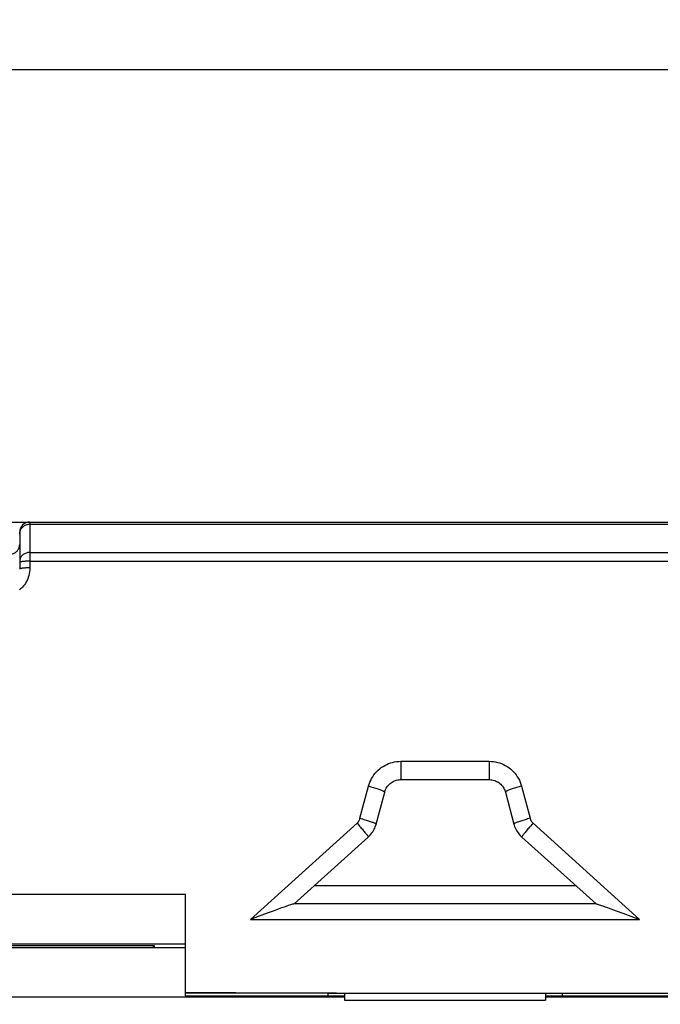
# Model space of a CAD drawing. Units: millimetres. Extents: x -204 to 117, y -37 to 64.
# Drawn here: x 10 to 29, y 22 to 52 of the extents above; entities that cross this region are included whole.
import ezdxf

# ---------------------------------------------------------------- set-up
doc = ezdxf.new("R2010")
doc.units = ezdxf.units.MM
doc.header["$LTSCALE"] = 23.1
doc.layers.get('0').update_dxf_attribs({"linetype": 'CONTINUOUS'})
doc.layers.add('ASSI', color=7, linetype='CONTINUOUS')
doc.layers.add('DRAFT', color=7, linetype='CONTINUOUS')
doc.styles.get("Standard").update_dxf_attribs({"font": 'txt', "width": 0.8})
doc.dimstyles.new('DIMSTYLE_1', dxfattribs={"dimtxt": 3, "dimasz": 3, "dimexe": 0.18, "dimexo": 0.0625, "dimgap": 0.09, "dimtad": 1, "dimdsep": 46, "dimtxsty": 'STANDARD', "dimblk": '_FILLED', "dimblk1": '_FILLED', "dimblk2": '_FILLED', "dimcen": 0.09, "dimadec": 0, "dimazin": 0, "dimtfac": 1, "dimtofl": 0, "dimtmove": 0, "dimatfit": 3, "dimldrblk": '_FILLED', "dimfxl": 1, "dimtolj": 1, "dimarcsym": 0})

# ---------------------------------------------------------------- blocks, each defined once
blk = doc.blocks.new('_FILLED')
at = {"color": 0, "linetype": 'BYBLOCK'}
blk.add_solid([(0, 0), (-1, 0.3167), (-1, -0.3167)], dxfattribs=at)
blk = doc.blocks.new('*D0')
at = {"color": 7, "linetype": 'CONTINUOUS'}
for p, q in [((-103, 3.75), (-103, 51.5)), ((103, -2.75), (103, 51.5)), ((-103, 50), (0, 50)), ((103, 50), (0, 50))]:
    blk.add_line(p, q, dxfattribs=at)
at = {"color": 7, "linetype": 'CONTINUOUS', "xscale": 3, "yscale": 3, "zscale": 3, "rotation": 180}
blk.add_blockref('_FILLED', (-103, 50), dxfattribs=at)
at = {"color": 7, "linetype": 'CONTINUOUS', "xscale": 3, "yscale": 3, "zscale": 3}
blk.add_blockref('_FILLED', (103, 50), dxfattribs=at)
blk = doc.blocks.new('*D1')
at = {"color": 7, "linetype": 'CONTINUOUS'}
for p, q in [((3.474, 36.5), (117, 36.5)), ((115.5, 36.5), (115.5, 0)), ((115.5, -36.5), (115.5, 0)), ((3.474, -36.5), (117, -36.5))]:
    blk.add_line(p, q, dxfattribs=at)
at = {"color": 7, "linetype": 'CONTINUOUS', "xscale": 3, "yscale": 3, "zscale": 3}
for p, rotation in [((115.5, 36.5), 90), ((115.5, -36.5), 270)]:
    blk.add_blockref('_FILLED', p, dxfattribs=dict(at, rotation=rotation))

msp = doc.modelspace()

# ---------------------------------------------------------------- linework, layer by layer
at = {"color": 253, "linetype": 'CONTINUOUS'}
for p, q in [((10.1, 36.5), (10.1, 35.132)), ((10.1, 35.59), (31.242, 35.594)), ((9.801, 35.296), (9.8, 35.293)), ((10.1, 35.332), (31.26, 35.336)), ((21.18, 29.355), (23.82, 29.355)), ((19.961, 27.653), (20.215, 28.61)), ((24.785, 28.611), (25.04, 27.653)), ((16.692, 24.63), (19.872, 27.507)), ((25.128, 27.507), (28.309, 24.63)), ((16.692, 24.63), (28.309, 24.63))]:
    msp.add_line(p, q, dxfattribs=at)
at = {"color": 7, "linetype": 'CONTINUOUS'}
for p, q in [((10.1, 36.5), (57.5, 36.5)), ((9.8, 36.2), (9.8, 35.094)), ((10.1, 36.437), (57.5, 36.437)), ((21.18, 28.809), (23.82, 28.809)), ((20.444, 27.483), (20.698, 28.438)), ((24.302, 28.438), (24.556, 27.483)), ((17.992, 25.097), (20.207, 27.095)), ((24.793, 27.095), (27.009, 25.097)), ((14.75, 25.375), (7.75, 25.375)), ((14.75, 22.35), (14.75, 25.375)), ((17.695, 25.004), (17.621, 24.978)), ((17.744, 25.021), (17.695, 25.004)), ((17.815, 25.046), (17.744, 25.021)), ((17.882, 25.068), (17.815, 25.046)), ((27.013, 25.098), (17.988, 25.098)), ((27.209, 25.038), (27.281, 25.013)), ((27.281, 25.013), (27.354, 24.987)), ((16.952, 24.729), (16.692, 24.63)), ((17.187, 24.818), (16.952, 24.729)), ((17.368, 24.885), (17.187, 24.818)), ((17.521, 24.941), (17.368, 24.885)), ((17.621, 24.978), (17.521, 24.941)), ((27.354, 24.987), (27.454, 24.951)), ((27.454, 24.951), (27.607, 24.895)), ((27.607, 24.895), (27.814, 24.818)), ((27.814, 24.818), (28.049, 24.729)), ((28.049, 24.729), (28.309, 24.63)), ((13.784, 23.849), (13.785, 23.8)), ((7.75, 23.8), (14.75, 23.8)), ((14.75, 22.465), (16.254, 22.456)), ((19.261, 22.437), (14.75, 22.437)), ((14.75, 22.35), (19.5, 22.35)), ((16.254, 22.456), (17.757, 22.447)), ((17.757, 22.447), (19.261, 22.437)), ((19, 22.42), (19, 22.35)), ((26, 22.42), (19, 22.42)), ((19.263, 22.437), (52.75, 22.437)), ((19.5, 22.42), (19.5, 22.227)), ((25.5, 22.42), (25.5, 22.227)), ((25.5, 22.35), (42, 22.35)), ((26, 22.42), (26, 22.35)), ((3, 22.321), (19.5, 22.321)), ((19.5, 22.227), (25.5, 22.227)), ((25.5, 22.321), (42, 22.321))]:
    msp.add_line(p, q, dxfattribs=at)
for points in [[(9.8, 36.141), (9.801, 36.163), (9.803, 36.185), (9.807, 36.206), (9.813, 36.227), (9.82, 36.248)], [(9.82, 36.248), (9.829, 36.268), (9.839, 36.287), (9.851, 36.306), (9.864, 36.324), (9.879, 36.341), (9.894, 36.357), (9.911, 36.371), (9.929, 36.384), (9.948, 36.396), (9.968, 36.407), (9.989, 36.416), (10.01, 36.424), (10.032, 36.429), (10.054, 36.434), (10.077, 36.436), (10.1, 36.437)], [(9.5, 35.537), (9.523, 35.538), (9.546, 35.541), (9.568, 35.545), (9.59, 35.551), (9.611, 35.558), (9.632, 35.567), (9.652, 35.578), (9.671, 35.59), (9.689, 35.603), (9.706, 35.618), (9.721, 35.633), (9.736, 35.65), (9.749, 35.668), (9.761, 35.687), (9.771, 35.706), (9.78, 35.726), (9.787, 35.747), (9.793, 35.768), (9.797, 35.79), (9.799, 35.811), (9.8, 35.833)], [(20.698, 28.438), (20.701, 28.449), (20.713, 28.484), (20.727, 28.518), (20.744, 28.551), (20.763, 28.583), (20.784, 28.613), (20.808, 28.642), (20.834, 28.668), (20.861, 28.693), (20.89, 28.716), (20.921, 28.736), (20.953, 28.754), (20.987, 28.77), (21.021, 28.783), (21.056, 28.793), (21.092, 28.801), (21.129, 28.806), (21.165, 28.808), (21.18, 28.809)], [(23.82, 28.809), (23.829, 28.809), (23.866, 28.807), (23.902, 28.802), (23.938, 28.794), (23.974, 28.784), (24.008, 28.772), (24.042, 28.757), (24.074, 28.739), (24.105, 28.719), (24.135, 28.697), (24.162, 28.672), (24.188, 28.646), (24.212, 28.618), (24.234, 28.588), (24.253, 28.556), (24.271, 28.523), (24.285, 28.489), (24.297, 28.454), (24.302, 28.438)], [(20.207, 27.095), (20.231, 27.117), (20.261, 27.148), (20.289, 27.181), (20.315, 27.215), (20.34, 27.25), (20.363, 27.287), (20.383, 27.325), (20.402, 27.363), (20.418, 27.403), (20.432, 27.444), (20.444, 27.483)], [(24.556, 27.483), (24.565, 27.452), (24.579, 27.411), (24.595, 27.371), (24.613, 27.332), (24.633, 27.294), (24.656, 27.257), (24.68, 27.221), (24.706, 27.187), (24.734, 27.154), (24.764, 27.123), (24.793, 27.095)], [(17.987, 25.097), (17.981, 25.096), (17.971, 25.094), (17.957, 25.091), (17.941, 25.087), (17.882, 25.068)], [(27.013, 25.098), (27.019, 25.097), (27.03, 25.095), (27.043, 25.091)], [(27.043, 25.091), (27.078, 25.081), (27.098, 25.075), (27.141, 25.061)], [(27.141, 25.061), (27.163, 25.053), (27.209, 25.038)]]:
    msp.add_lwpolyline(points, dxfattribs=at)
at = {"color": 253, "linetype": 'CONTINUOUS'}
for points in [[(10.1, 35.59), (10.074, 35.589), (10.048, 35.586), (10.022, 35.581), (9.997, 35.574), (9.973, 35.565), (9.95, 35.555), (9.928, 35.543), (9.907, 35.529), (9.888, 35.514), (9.87, 35.497), (9.854, 35.479), (9.84, 35.46), (9.828, 35.44), (9.818, 35.419), (9.81, 35.397), (9.805, 35.375)], [(9.805, 35.375), (9.801, 35.352), (9.8, 35.33)], [(10.1, 35.332), (10.074, 35.332), (10.048, 35.331), (10.022, 35.33), (9.997, 35.329), (9.973, 35.328), (9.95, 35.326), (9.928, 35.325), (9.907, 35.323), (9.888, 35.32), (9.87, 35.318), (9.854, 35.315), (9.84, 35.312), (9.828, 35.309), (9.818, 35.306), (9.81, 35.303), (9.805, 35.3), (9.801, 35.296)], [(10.1, 35.132), (10.098, 35.074), (10.093, 35.017), (10.084, 34.962), (10.073, 34.908), (10.058, 34.855), (10.04, 34.805), (10.019, 34.757), (9.996, 34.711), (9.972, 34.669), (9.945, 34.629), (9.917, 34.593), (9.887, 34.559), (9.856, 34.529), (9.825, 34.502), (9.792, 34.478)], [(10.1, 35.132), (10.074, 35.132), (10.048, 35.131), (10.022, 35.131), (9.997, 35.13), (9.973, 35.128), (9.95, 35.127), (9.928, 35.125), (9.907, 35.123), (9.888, 35.121), (9.87, 35.118), (9.854, 35.116), (9.84, 35.113), (9.828, 35.11), (9.818, 35.107), (9.81, 35.103), (9.805, 35.1), (9.801, 35.097), (9.8, 35.094)], [(20.215, 28.61), (20.234, 28.671), (20.255, 28.73), (20.28, 28.787), (20.309, 28.843), (20.342, 28.897), (20.377, 28.948), (20.416, 28.997), (20.457, 29.044), (20.502, 29.088), (20.549, 29.129), (20.598, 29.167), (20.65, 29.202), (20.703, 29.233), (20.759, 29.261), (20.816, 29.286), (20.874, 29.307), (20.934, 29.324), (20.995, 29.338), (21.056, 29.347), (21.118, 29.353), (21.18, 29.355)], [(21.18, 29.355), (21.18, 28.81), (21.18, 28.809)], [(23.82, 29.355), (23.82, 28.81), (23.82, 28.809)], [(23.82, 29.355), (23.883, 29.353), (23.944, 29.347), (24.005, 29.338), (24.066, 29.324), (24.126, 29.307), (24.185, 29.286), (24.242, 29.261), (24.297, 29.233), (24.351, 29.202), (24.402, 29.167), (24.452, 29.129), (24.499, 29.088), (24.543, 29.044), (24.585, 28.998), (24.623, 28.949), (24.658, 28.897), (24.691, 28.844), (24.72, 28.788), (24.745, 28.731), (24.767, 28.672), (24.785, 28.611)], [(20.215, 28.61), (20.252, 28.601), (20.289, 28.59), (20.326, 28.58), (20.361, 28.57), (20.396, 28.559), (20.43, 28.549), (20.462, 28.539), (20.494, 28.529), (20.523, 28.519), (20.551, 28.51), (20.576, 28.5), (20.6, 28.491), (20.621, 28.483), (20.64, 28.475), (20.656, 28.468), (20.67, 28.461), (20.681, 28.455), (20.69, 28.449), (20.695, 28.445), (20.698, 28.44), (20.698, 28.438)], [(24.785, 28.611), (24.748, 28.601), (24.711, 28.59), (24.675, 28.58), (24.639, 28.57), (24.604, 28.56), (24.57, 28.549), (24.538, 28.539), (24.507, 28.529), (24.477, 28.519), (24.45, 28.51), (24.424, 28.5), (24.4, 28.491), (24.379, 28.483), (24.36, 28.475), (24.344, 28.468), (24.33, 28.461), (24.319, 28.455), (24.31, 28.449), (24.305, 28.445), (24.302, 28.44), (24.302, 28.438)], [(19.872, 27.507), (19.883, 27.517), (19.893, 27.527), (19.902, 27.538), (19.911, 27.549), (19.919, 27.561), (19.927, 27.573), (19.934, 27.586), (19.941, 27.599), (19.947, 27.612), (19.952, 27.625), (19.957, 27.639), (19.961, 27.653)], [(19.961, 27.653), (19.998, 27.643), (20.035, 27.633), (20.071, 27.622), (20.107, 27.612), (20.142, 27.602), (20.175, 27.592), (20.208, 27.582), (20.239, 27.572), (20.268, 27.562), (20.296, 27.553), (20.322, 27.543), (20.345, 27.535), (20.366, 27.527), (20.385, 27.519), (20.402, 27.512), (20.416, 27.505), (20.427, 27.499), (20.435, 27.494), (20.441, 27.489), (20.444, 27.485), (20.444, 27.483)], [(25.04, 27.653), (25.002, 27.643), (24.966, 27.633), (24.929, 27.623), (24.894, 27.612), (24.859, 27.602), (24.825, 27.592), (24.792, 27.582), (24.761, 27.572), (24.732, 27.562), (24.704, 27.553), (24.679, 27.543), (24.655, 27.535), (24.634, 27.527), (24.615, 27.519), (24.598, 27.512), (24.584, 27.505), (24.573, 27.499), (24.565, 27.494), (24.559, 27.489), (24.556, 27.485), (24.556, 27.483)], [(25.04, 27.653), (25.044, 27.639), (25.048, 27.625), (25.054, 27.612), (25.06, 27.599), (25.066, 27.586), (25.073, 27.573), (25.081, 27.561), (25.09, 27.549), (25.098, 27.538), (25.108, 27.527), (25.118, 27.517), (25.128, 27.507)], [(19.872, 27.507), (19.925, 27.449), (19.95, 27.42), (19.976, 27.391), (20, 27.362), (20.024, 27.335), (20.047, 27.308), (20.069, 27.282), (20.09, 27.257), (20.109, 27.234), (20.127, 27.212), (20.143, 27.191), (20.158, 27.173), (20.171, 27.156), (20.182, 27.141), (20.191, 27.128), (20.198, 27.117), (20.203, 27.108), (20.206, 27.101), (20.207, 27.097), (20.207, 27.095)], [(25.05, 27.42), (25.025, 27.391), (25, 27.362), (24.976, 27.335), (24.953, 27.308), (24.931, 27.282), (24.91, 27.257), (24.891, 27.234), (24.873, 27.212), (24.857, 27.191), (24.842, 27.173), (24.829, 27.156), (24.818, 27.141), (24.809, 27.127), (24.802, 27.117), (24.797, 27.108), (24.794, 27.101), (24.793, 27.097), (24.793, 27.095)], [(25.128, 27.507), (25.102, 27.478), (25.05, 27.42)]]:
    msp.add_lwpolyline(points, dxfattribs=at)
at = {"color": 7, "linetype": 'CONTINUOUS'}
msp.add_ellipse((10.1, 36.2), major_axis=(0, 0.3), ratio=0.99863, start_param=0, end_param=1.570796, dxfattribs=at)
at = {"layer": 'ASSI', "color": 253, "linetype": 'CONTINUOUS'}
for p, q in [((10.1, 36.5), (10.1, 35.132)), ((10.1, 35.59), (31.242, 35.594)), ((9.801, 35.296), (9.8, 35.293)), ((10.1, 35.332), (31.26, 35.336)), ((21.18, 29.355), (23.82, 29.355)), ((19.961, 27.653), (20.215, 28.61)), ((24.785, 28.611), (25.04, 27.653)), ((16.692, 24.63), (19.872, 27.507)), ((25.128, 27.507), (28.309, 24.63)), ((16.692, 24.63), (28.309, 24.63))]:
    msp.add_line(p, q, dxfattribs=at)
at = {"layer": 'ASSI', "color": 7, "linetype": 'CONTINUOUS'}
for p, q in [((10.1, 36.5), (57.5, 36.5)), ((9.8, 36.2), (9.8, 35.094)), ((10.1, 36.437), (57.5, 36.437)), ((21.18, 28.809), (23.82, 28.809)), ((20.444, 27.483), (20.698, 28.438)), ((24.302, 28.438), (24.556, 27.483)), ((17.992, 25.097), (20.207, 27.095)), ((24.793, 27.095), (27.009, 25.097)), ((18.605, 25.65), (26.395, 25.65)), ((14.75, 25.375), (7.75, 25.375)), ((14.75, 22.35), (14.75, 25.375)), ((17.695, 25.004), (17.621, 24.978)), ((17.744, 25.021), (17.695, 25.004)), ((17.815, 25.046), (17.744, 25.021)), ((17.882, 25.068), (17.815, 25.046)), ((27.013, 25.098), (17.988, 25.098)), ((27.209, 25.038), (27.281, 25.013)), ((27.281, 25.013), (27.354, 24.987)), ((16.952, 24.729), (16.692, 24.63)), ((17.187, 24.818), (16.952, 24.729)), ((17.368, 24.885), (17.187, 24.818)), ((17.521, 24.941), (17.368, 24.885)), ((17.621, 24.978), (17.521, 24.941)), ((27.354, 24.987), (27.454, 24.951)), ((27.454, 24.951), (27.607, 24.895)), ((27.607, 24.895), (27.814, 24.818)), ((27.814, 24.818), (28.049, 24.729)), ((28.049, 24.729), (28.309, 24.63)), ((14.75, 23.9), (7.75, 23.9)), ((13.824, 23.849), (8.676, 23.849)), ((13.784, 23.849), (13.785, 23.8)), ((13.824, 23.804), (13.824, 23.849)), ((7.75, 23.8), (14.75, 23.8)), ((14.75, 22.465), (16.254, 22.456)), ((19.261, 22.437), (14.75, 22.437)), ((14.75, 22.35), (19.5, 22.35)), ((16.254, 22.456), (17.757, 22.447)), ((17.757, 22.447), (19.261, 22.437)), ((19, 22.42), (19, 22.35)), ((26, 22.42), (19, 22.42)), ((19.263, 22.437), (52.75, 22.437)), ((25.5, 22.35), (42, 22.35)), ((26, 22.42), (26, 22.35))]:
    msp.add_line(p, q, dxfattribs=at)
for points in [[(9.8, 36.141), (9.801, 36.163), (9.803, 36.185), (9.807, 36.206), (9.813, 36.227), (9.82, 36.248)], [(9.82, 36.248), (9.829, 36.268), (9.839, 36.287), (9.851, 36.306), (9.864, 36.324), (9.879, 36.341), (9.894, 36.357), (9.911, 36.371), (9.929, 36.384), (9.948, 36.396), (9.968, 36.407), (9.989, 36.416), (10.01, 36.424), (10.032, 36.429), (10.054, 36.434), (10.077, 36.436), (10.1, 36.437)], [(9.5, 35.537), (9.523, 35.538), (9.546, 35.541), (9.568, 35.545), (9.59, 35.551), (9.611, 35.558), (9.632, 35.567), (9.652, 35.578), (9.671, 35.59), (9.689, 35.603), (9.706, 35.618), (9.721, 35.633), (9.736, 35.65), (9.749, 35.668), (9.761, 35.687), (9.771, 35.706), (9.78, 35.726), (9.787, 35.747), (9.793, 35.768), (9.797, 35.79), (9.799, 35.811), (9.8, 35.833)], [(20.698, 28.438), (20.701, 28.449), (20.713, 28.484), (20.727, 28.518), (20.744, 28.551), (20.763, 28.583), (20.784, 28.613), (20.808, 28.642), (20.834, 28.668), (20.861, 28.693), (20.89, 28.716), (20.921, 28.736), (20.953, 28.754), (20.987, 28.77), (21.021, 28.783), (21.056, 28.793), (21.092, 28.801), (21.129, 28.806), (21.165, 28.808), (21.18, 28.809)], [(23.82, 28.809), (23.829, 28.809), (23.866, 28.807), (23.902, 28.802), (23.938, 28.794), (23.974, 28.784), (24.008, 28.772), (24.042, 28.757), (24.074, 28.739), (24.105, 28.719), (24.135, 28.697), (24.162, 28.672), (24.188, 28.646), (24.212, 28.618), (24.234, 28.588), (24.253, 28.556), (24.271, 28.523), (24.285, 28.489), (24.297, 28.454), (24.302, 28.438)], [(20.207, 27.095), (20.231, 27.117), (20.261, 27.148), (20.289, 27.181), (20.315, 27.215), (20.34, 27.25), (20.363, 27.287), (20.383, 27.325), (20.402, 27.363), (20.418, 27.403), (20.432, 27.444), (20.444, 27.483)], [(24.556, 27.483), (24.565, 27.452), (24.579, 27.411), (24.595, 27.371), (24.613, 27.332), (24.633, 27.294), (24.656, 27.257), (24.68, 27.221), (24.706, 27.187), (24.734, 27.154), (24.764, 27.123), (24.793, 27.095)], [(17.987, 25.097), (17.981, 25.096), (17.971, 25.094), (17.957, 25.091), (17.941, 25.087), (17.882, 25.068)], [(27.013, 25.098), (27.019, 25.097), (27.03, 25.095), (27.043, 25.091)], [(27.043, 25.091), (27.078, 25.081), (27.098, 25.075), (27.141, 25.061)], [(27.141, 25.061), (27.163, 25.053), (27.209, 25.038)]]:
    msp.add_lwpolyline(points, dxfattribs=at)
at = {"layer": 'ASSI', "color": 253, "linetype": 'CONTINUOUS'}
for points in [[(10.1, 35.59), (10.074, 35.589), (10.048, 35.586), (10.022, 35.581), (9.997, 35.574), (9.973, 35.565), (9.95, 35.555), (9.928, 35.543), (9.907, 35.529), (9.888, 35.514), (9.87, 35.497), (9.854, 35.479), (9.84, 35.46), (9.828, 35.44), (9.818, 35.419), (9.81, 35.397), (9.805, 35.375)], [(9.805, 35.375), (9.801, 35.352), (9.8, 35.33)], [(10.1, 35.332), (10.074, 35.332), (10.048, 35.331), (10.022, 35.33), (9.997, 35.329), (9.973, 35.328), (9.95, 35.326), (9.928, 35.325), (9.907, 35.323), (9.888, 35.32), (9.87, 35.318), (9.854, 35.315), (9.84, 35.312), (9.828, 35.309), (9.818, 35.306), (9.81, 35.303), (9.805, 35.3), (9.801, 35.296)], [(10.1, 35.132), (10.098, 35.074), (10.093, 35.017), (10.084, 34.962), (10.073, 34.908), (10.058, 34.855), (10.04, 34.805), (10.019, 34.757), (9.996, 34.711), (9.972, 34.669), (9.945, 34.629), (9.917, 34.593), (9.887, 34.559), (9.856, 34.529), (9.825, 34.502), (9.792, 34.478)], [(10.1, 35.132), (10.074, 35.132), (10.048, 35.131), (10.022, 35.131), (9.997, 35.13), (9.973, 35.128), (9.95, 35.127), (9.928, 35.125), (9.907, 35.123), (9.888, 35.121), (9.87, 35.118), (9.854, 35.116), (9.84, 35.113), (9.828, 35.11), (9.818, 35.107), (9.81, 35.103), (9.805, 35.1), (9.801, 35.097), (9.8, 35.094)], [(20.215, 28.61), (20.234, 28.671), (20.255, 28.73), (20.28, 28.787), (20.309, 28.843), (20.342, 28.897), (20.377, 28.948), (20.416, 28.997), (20.457, 29.044), (20.502, 29.088), (20.549, 29.129), (20.598, 29.167), (20.65, 29.202), (20.703, 29.233), (20.759, 29.261), (20.816, 29.286), (20.874, 29.307), (20.934, 29.324), (20.995, 29.338), (21.056, 29.347), (21.118, 29.353), (21.18, 29.355)], [(21.18, 29.355), (21.18, 28.81), (21.18, 28.809)], [(23.82, 29.355), (23.82, 28.81), (23.82, 28.809)], [(23.82, 29.355), (23.883, 29.353), (23.944, 29.347), (24.005, 29.338), (24.066, 29.324), (24.126, 29.307), (24.185, 29.286), (24.242, 29.261), (24.297, 29.233), (24.351, 29.202), (24.402, 29.167), (24.452, 29.129), (24.499, 29.088), (24.543, 29.044), (24.585, 28.998), (24.623, 28.949), (24.658, 28.897), (24.691, 28.844), (24.72, 28.788), (24.745, 28.731), (24.767, 28.672), (24.785, 28.611)], [(20.215, 28.61), (20.252, 28.601), (20.289, 28.59), (20.326, 28.58), (20.361, 28.57), (20.396, 28.559), (20.43, 28.549), (20.462, 28.539), (20.494, 28.529), (20.523, 28.519), (20.551, 28.51), (20.576, 28.5), (20.6, 28.491), (20.621, 28.483), (20.64, 28.475), (20.656, 28.468), (20.67, 28.461), (20.681, 28.455), (20.69, 28.449), (20.695, 28.445), (20.698, 28.44), (20.698, 28.438)], [(24.785, 28.611), (24.748, 28.601), (24.711, 28.59), (24.675, 28.58), (24.639, 28.57), (24.604, 28.56), (24.57, 28.549), (24.538, 28.539), (24.507, 28.529), (24.477, 28.519), (24.45, 28.51), (24.424, 28.5), (24.4, 28.491), (24.379, 28.483), (24.36, 28.475), (24.344, 28.468), (24.33, 28.461), (24.319, 28.455), (24.31, 28.449), (24.305, 28.445), (24.302, 28.44), (24.302, 28.438)], [(19.872, 27.507), (19.883, 27.517), (19.893, 27.527), (19.902, 27.538), (19.911, 27.549), (19.919, 27.561), (19.927, 27.573), (19.934, 27.586), (19.941, 27.599), (19.947, 27.612), (19.952, 27.625), (19.957, 27.639), (19.961, 27.653)], [(19.961, 27.653), (19.998, 27.643), (20.035, 27.633), (20.071, 27.622), (20.107, 27.612), (20.142, 27.602), (20.175, 27.592), (20.208, 27.582), (20.239, 27.572), (20.268, 27.562), (20.296, 27.553), (20.322, 27.543), (20.345, 27.535), (20.366, 27.527), (20.385, 27.519), (20.402, 27.512), (20.416, 27.505), (20.427, 27.499), (20.435, 27.494), (20.441, 27.489), (20.444, 27.485), (20.444, 27.483)], [(25.04, 27.653), (25.002, 27.643), (24.966, 27.633), (24.929, 27.623), (24.894, 27.612), (24.859, 27.602), (24.825, 27.592), (24.792, 27.582), (24.761, 27.572), (24.732, 27.562), (24.704, 27.553), (24.679, 27.543), (24.655, 27.535), (24.634, 27.527), (24.615, 27.519), (24.598, 27.512), (24.584, 27.505), (24.573, 27.499), (24.565, 27.494), (24.559, 27.489), (24.556, 27.485), (24.556, 27.483)], [(25.04, 27.653), (25.044, 27.639), (25.048, 27.625), (25.054, 27.612), (25.06, 27.599), (25.066, 27.586), (25.073, 27.573), (25.081, 27.561), (25.09, 27.549), (25.098, 27.538), (25.108, 27.527), (25.118, 27.517), (25.128, 27.507)], [(19.872, 27.507), (19.925, 27.449), (19.95, 27.42), (19.976, 27.391), (20, 27.362), (20.024, 27.335), (20.047, 27.308), (20.069, 27.282), (20.09, 27.257), (20.109, 27.234), (20.127, 27.212), (20.143, 27.191), (20.158, 27.173), (20.171, 27.156), (20.182, 27.141), (20.191, 27.128), (20.198, 27.117), (20.203, 27.108), (20.206, 27.101), (20.207, 27.097), (20.207, 27.095)], [(25.05, 27.42), (25.025, 27.391), (25, 27.362), (24.976, 27.335), (24.953, 27.308), (24.931, 27.282), (24.91, 27.257), (24.891, 27.234), (24.873, 27.212), (24.857, 27.191), (24.842, 27.173), (24.829, 27.156), (24.818, 27.141), (24.809, 27.127), (24.802, 27.117), (24.797, 27.108), (24.794, 27.101), (24.793, 27.097), (24.793, 27.095)], [(25.128, 27.507), (25.102, 27.478), (25.05, 27.42)]]:
    msp.add_lwpolyline(points, dxfattribs=at)
at = {"layer": 'ASSI', "color": 7, "linetype": 'CONTINUOUS'}
msp.add_ellipse((10.1, 36.2), major_axis=(0, 0.3), ratio=0.99863, start_param=0, end_param=1.570796, dxfattribs=at)
at = {"layer": 'DRAFT', "color": 7, "linetype": 'CONTINUOUS'}
for p, q in [((18.605, 25.65), (26.395, 25.65)), ((14.75, 23.9), (7.75, 23.9)), ((13.824, 23.849), (8.676, 23.849)), ((13.824, 23.804), (13.824, 23.849))]:
    msp.add_line(p, q, dxfattribs=at)

# ---------------------------------------------------------------- dimensions: what is measured, and where the dimension line sits
at = {"color": 7, "linetype": 'CONTINUOUS'}
for base, p1, p2, angle, picture, middle in [((-103, 50), (103, -2.75), (-103, 3.75), 180, '*D0', (-3.536, 50.75)), ((115.5, 36.5), (3.474, -36.5), (3.474, 36.5), 90, '*D1', (114.75, -2.25))]:
    dim = msp.add_linear_dim(base=base, p1=p1, p2=p2, angle=angle, dimstyle='DIMSTYLE_1', dxfattribs=at)
    dim.commit()
    dim.dimension.update_dxf_attribs({"geometry": picture, "text_midpoint": middle, "dimtype": 160})

doc.saveas('drawing.dxf')
